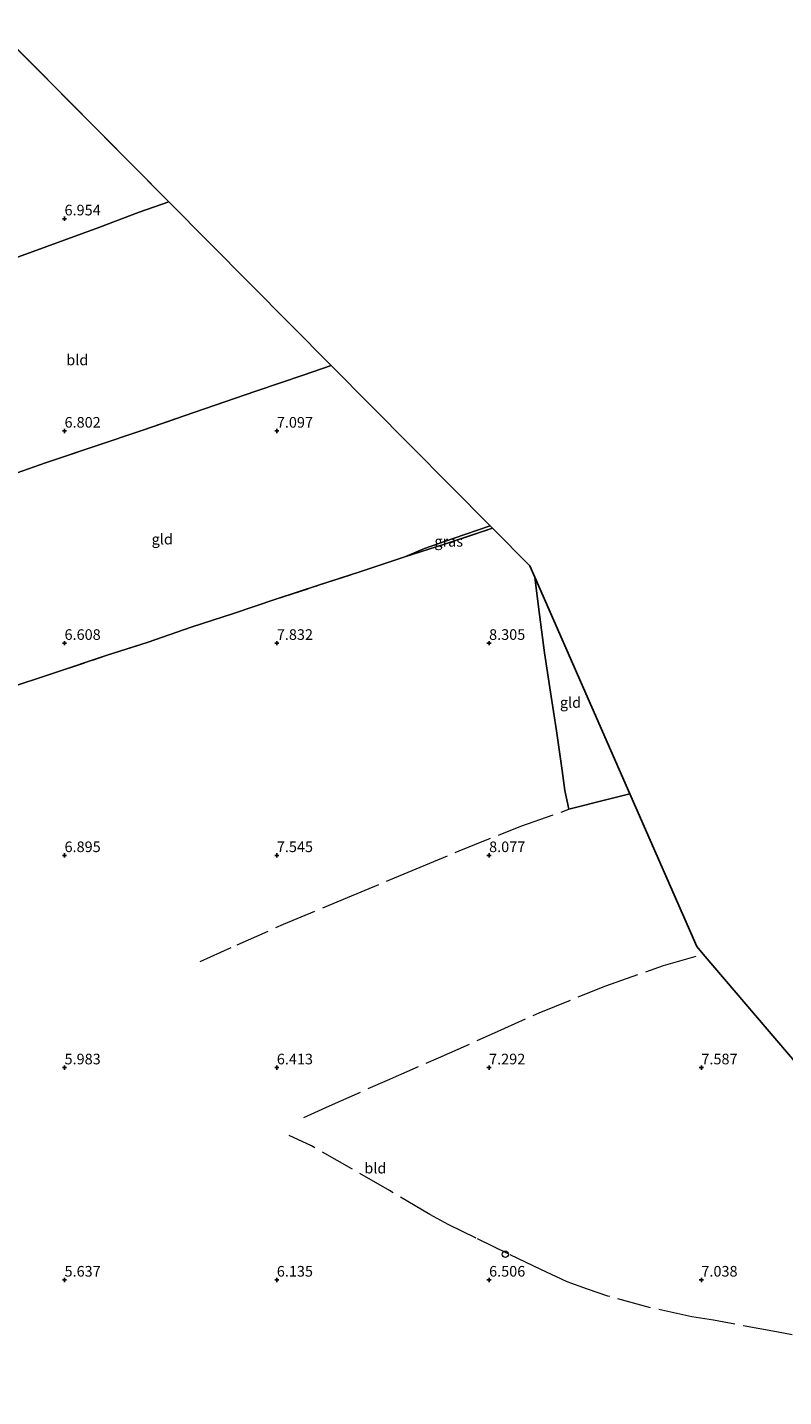
# Model space of a CAD drawing. Units: metres. Extents: x 219998 to 230004, y 502956 to 506252.
# Drawn here: x 222791 to 222969, y 504123 to 504445 of the extents above; entities that cross this region are included whole.
import ezdxf
from ezdxf.enums import TextEntityAlignment as Align

# ---------------------------------------------------------------- set-up
doc = ezdxf.new("R2010")
doc.units = ezdxf.units.M
doc.linetypes.add('IE-TERREINAFSCHEIDING', pattern=[10, 8, -2])
doc.layers.get('0').update_dxf_attribs({"lineweight": 25})
for name, color, linetype, lineweight in [('B-ME-AL-OVERIG-S-B1', 7, 'Continuous', 18), ('B-ME-GW-HOOGTEPUNT-S-B1', 10, 'Continuous', 25), ('B-ME-GW-TEENLIJN-L-B1', 93, 'Continuous', 18), ('B-ME-IE-GRASLAND-GV-B6', 93, 'Continuous', 18), ('B-ME-IE-GRONDWERKLIJN-GROND_INGERICHT-GV-B6', 253, 'Continuous', 18), ('B-ME-IE-TERREINAFSCHEIDING-RASTERHEKWERK-L-B1', 8, 'IE-TERREINAFSCHEIDING', 18), ('B-ME-KG-KADASTRAAL-OPNAMEDTMGRENS-L-B1', 10, 'Continuous', 25)]:
    doc.layers.add(name, color=color, linetype=linetype, lineweight=lineweight)
doc.styles.add('NLCS-ISO', font='NLCS-ISO.TTF')

# ---------------------------------------------------------------- blocks, each defined once
blk = doc.blocks.new('dtb')
blk.add_circle((0, 0), 0.75)
blk = doc.blocks.new('hoogtepunt')
for p, q in [((-0.5, 0), (0.5, 0)), ((0, 0.5), (0, -0.5))]:
    blk.add_line(p, q)

msp = doc.modelspace()

# ---------------------------------------------------------------- linework, layer by layer
at = {"layer": 'B-ME-GW-TEENLIJN-L-B1'}
msp.add_polyline3d([(222880.16, 504320.37, 7.73), (222884.82, 504322.27, 7.69), (222891.52, 504324.67, 7.66), (222900.26, 504327.63, 7.66)], dxfattribs=at)
at = {"layer": 'B-ME-IE-GRASLAND-GV-B6'}
msp.add_polyline3d([(222900.82, 504327.06, 7.98), (222889.48, 504323.35, 7.82), (222880.16, 504320.37, 7.73), (222884.82, 504322.27, 7.69), (222891.52, 504324.67, 7.66), (222900.26, 504327.63, 7.66), (222900.82, 504327.06, 7.98)], dxfattribs=at)
at = {"layer": 'B-ME-IE-GRONDWERKLIJN-GROND_INGERICHT-GV-B6'}
for points in [[(222761.6, 504437.38, 6.83), (222773.08, 504441.3, 6.85), (222783.79, 504445.07, 6.76), (222824.55, 504403.97, 6.99), (222817.58, 504401.58, 6.97), (222808.05, 504397.96, 7), (222791.76, 504392, 6.84), (222775.83, 504386.2, 6.66), (222759.3, 504380.36, 6.49), (222761.6, 504437.38, 6.83)], [(222759.3, 504380.36, 6.49), (222775.83, 504386.2, 6.66), (222791.76, 504392, 6.84), (222808.05, 504397.96, 7), (222817.58, 504401.58, 6.97), (222824.55, 504403.97, 6.99), (222862.79, 504365.41, 7.39), (222856.23, 504363.16, 7.37), (222845.04, 504359.4, 7.31), (222830.46, 504354.33, 7.24), (222818.43, 504350.2, 7.08), (222807.23, 504346.44, 6.9), (222795.48, 504342.49, 6.83), (222780.75, 504337.29, 6.71), (222765.19, 504331.86, 6.59), (222758.04, 504329.4, 6.46), (222759.3, 504380.36, 6.49)], [(222780.75, 504337.29, 6.71), (222795.48, 504342.49, 6.83), (222807.23, 504346.44, 6.9), (222818.43, 504350.2, 7.08), (222830.46, 504354.33, 7.24), (222845.04, 504359.4, 7.31), (222856.23, 504363.16, 7.37), (222862.79, 504365.41, 7.39), (222900.26, 504327.63, 7.66), (222891.52, 504324.67, 7.66), (222884.82, 504322.27, 7.69), (222880.16, 504320.37, 7.73), (222869.75, 504316.86, 7.77), (222859.81, 504313.63, 7.69), (222849.75, 504310.36, 7.54), (222839.79, 504307.03, 7.28), (222829.82, 504303.78, 7.17), (222819.68, 504300.24, 7.03), (222809.84, 504297.11, 6.84), (222797.17, 504292.83, 6.73), (222786.22, 504289.23, 6.59)], [(222748.22, 504063.21, 5.32), (222756.44, 504293.89, 6.4), (222759.82, 504290.95, 6.43), (222762.26, 504288.56, 6.51), (222765.35, 504285.41, 6.55), (222767.67, 504282.99, 6.59), (222776.51, 504285.89, 6.57), (222786.22, 504289.23, 6.59), (222797.17, 504292.83, 6.73), (222809.84, 504297.11, 6.84), (222819.68, 504300.24, 7.03), (222829.82, 504303.78, 7.17), (222839.79, 504307.03, 7.28), (222849.75, 504310.36, 7.54), (222859.81, 504313.63, 7.69), (222869.75, 504316.86, 7.77), (222880.16, 504320.37, 7.73), (222889.48, 504323.35, 7.82), (222900.82, 504327.06, 7.98), (222909.62, 504318.19, 8.03), (222910.76, 504315.59, 8.11)], [(222910.76, 504315.59, 8.11), (222911.67, 504308.55, 8.16), (222913.06, 504297.72, 8.28), (222914.5, 504288.48, 8.3), (222915.9, 504279.32, 8.27), (222916.51, 504274.94, 8.27), (222917.22, 504270.01, 8.27), (222917.84, 504265.3, 8.31), (222918.8, 504260.88, 8.27), (222928.43, 504263.35, 7.96), (222933.15, 504264.54, 7.74), (222948.94, 504228.54, 7.36), (222950.45, 504226.76, 7.52), (222972.76, 504200.5, 7.28)], [(222933.15, 504264.54, 7.74), (222928.43, 504263.35, 7.96), (222918.8, 504260.88, 8.27), (222917.84, 504265.3, 8.31), (222917.22, 504270.01, 8.27), (222916.51, 504274.94, 8.27), (222915.9, 504279.32, 8.27), (222914.5, 504288.48, 8.3), (222913.06, 504297.72, 8.28), (222911.67, 504308.55, 8.16), (222910.76, 504315.59, 8.11), (222933.15, 504264.54, 7.74)]]:
    msp.add_polyline3d(points, dxfattribs=at)
at = {"layer": 'B-ME-IE-TERREINAFSCHEIDING-RASTERHEKWERK-L-B1'}
for points in [[(222758.04, 504329.4, 6.46), (222765.19, 504331.86, 6.59), (222780.75, 504337.29, 6.71), (222795.48, 504342.49, 6.83), (222807.23, 504346.44, 6.9), (222818.43, 504350.2, 7.08), (222830.46, 504354.33, 7.24), (222845.04, 504359.4, 7.31), (222856.23, 504363.16, 7.37), (222862.79, 504365.41, 7.39)], [(222880.16, 504320.37, 7.73), (222889.48, 504323.35, 7.82), (222900.82, 504327.06, 7.98)], [(222767.67, 504282.99, 6.59), (222776.51, 504285.89, 6.57), (222786.22, 504289.23, 6.59), (222797.17, 504292.83, 6.73), (222809.84, 504297.11, 6.84), (222819.68, 504300.24, 7.03), (222829.82, 504303.78, 7.17), (222839.79, 504307.03, 7.28), (222849.75, 504310.36, 7.54), (222859.81, 504313.63, 7.69), (222869.75, 504316.86, 7.77), (222880.16, 504320.37, 7.73)], [(222918.8, 504260.88, 8.27), (222917.84, 504265.3, 8.31), (222917.22, 504270.01, 8.27), (222916.51, 504274.94, 8.27), (222915.9, 504279.32, 8.27), (222914.5, 504288.48, 8.3), (222913.06, 504297.72, 8.28), (222911.67, 504308.55, 8.16), (222910.76, 504315.59, 8.11)], [(222918.8, 504260.88, 8.27), (222928.43, 504263.35, 7.96), (222933.15, 504264.54, 7.74)], [(222831.98, 504225.01, 6.78), (222840.64, 504228.97, 7.1), (222851.6, 504233.77, 7.36), (222866.63, 504240.11, 7.74), (222882.82, 504246.84, 7.99), (222892.94, 504251.07, 8.15), (222907.5, 504256.93, 8.38), (222918.8, 504260.88, 8.27)], [(222856.36, 504188.25, 6.19), (222862.39, 504191.03, 6.3), (222876.05, 504197.04, 6.73), (222888.08, 504202.29, 7.09), (222901.29, 504208.2, 7.56), (222911.76, 504212.89, 7.76), (222927.47, 504219.31, 7.89), (222941.08, 504224.05, 7.71), (222950.45, 504226.76, 7.52)], [(223027.77, 504127.1, 6.67), (223024.8, 504127.41, 6.72), (223021.31, 504128.04, 6.72), (223007.13, 504130.79, 6.93), (222991.11, 504133.66, 7.03), (222967.72, 504137.74, 7.13), (222952.82, 504140.52, 6.92), (222947.79, 504141.32, 6.91), (222938.05, 504143.44, 6.83), (222927.98, 504146.18, 6.74), (222923.18, 504147.78, 6.78), (222918.36, 504149.54, 6.88), (222912.2, 504152.45, 6.87), (222904.46, 504156.13, 6.92), (222896.96, 504159.81, 6.91), (222890.35, 504163.06, 6.76), (222886.03, 504165.43, 6.67), (222876.51, 504171.1, 6.52), (222867.69, 504176.18, 6.32), (222858.13, 504181.57, 6.23), (222852.9, 504183.99, 6.2)]]:
    msp.add_polyline3d(points, dxfattribs=at)
at = {"layer": 'B-ME-KG-KADASTRAAL-OPNAMEDTMGRENS-L-B1'}
for p, q in [((222783.79, 504445.07, 6.76), (222824.55, 504403.97, 6.99)), ((222824.55, 504403.97, 6.99), (222862.79, 504365.41, 7.39)), ((222862.79, 504365.41, 7.39), (222900.26, 504327.63, 7.66)), ((222900.26, 504327.63, 7.66), (222900.82, 504327.06, 7.98)), ((222910.76, 504315.59, 8.11), (222933.15, 504264.54, 7.74)), ((222950.45, 504226.76, 7.52), (222972.76, 504200.5, 7.28))]:
    msp.add_line(p, q, dxfattribs=at)
for points in [[(222900.82, 504327.06, 7.98), (222909.62, 504318.19, 8.03), (222910.76, 504315.59, 8.11)], [(222933.15, 504264.54, 7.74), (222948.94, 504228.54, 7.36), (222950.45, 504226.76, 7.52)]]:
    msp.add_polyline3d(points, dxfattribs=at)

# ---------------------------------------------------------------- block references
at = {"layer": 'B-ME-AL-OVERIG-S-B1', "rotation": 90}
msp.add_blockref('dtb', (222903.83, 504156.04, 6.83), dxfattribs=at)
at = {"layer": 'B-ME-GW-HOOGTEPUNT-S-B1', "rotation": 90}
for p in [(222800, 504400, 6.95), (222800, 504400, 6.95), (222800, 504350, 6.8), (222800, 504350, 6.8), (222850, 504350, 7.1), (222850, 504350, 7.1), (222800, 504300, 6.61), (222800, 504300, 6.61), (222850, 504300, 7.83), (222850, 504300, 7.83), (222900, 504300, 8.31), (222900, 504300, 8.31), (222800, 504250, 6.9), (222800, 504250, 6.9), (222850, 504250, 7.55), (222850, 504250, 7.55), (222900, 504250, 8.08), (222900, 504250, 8.08), (222800, 504200, 5.98), (222800, 504200, 5.98), (222850, 504200, 6.41), (222850, 504200, 6.41), (222900, 504200, 7.29), (222900, 504200, 7.29), (222950, 504200, 7.59), (222950, 504200, 7.59), (222800, 504150, 5.64), (222800, 504150, 5.64), (222850, 504150, 6.14), (222850, 504150, 6.14), (222900, 504150, 6.51), (222900, 504150, 6.51), (222950, 504150, 7.04), (222950, 504150, 7.04)]:
    msp.add_blockref('hoogtepunt', p, dxfattribs=at)

# ---------------------------------------------------------------- texts
at = {"layer": 'B-ME-GW-HOOGTEPUNT-S-B1', "ltscale": 0.2, "style": 'NLCS-ISO'}
for s, p in [('6.954', (222800, 504400, 6.95)), ('6.954', (222800, 504400, 6.95)), ('6.802', (222800, 504350, 6.8)), ('6.802', (222800, 504350, 6.8)), ('7.097', (222850, 504350, 7.1)), ('7.097', (222850, 504350, 7.1)), ('6.608', (222800, 504300, 6.61)), ('6.608', (222800, 504300, 6.61)), ('7.832', (222850, 504300, 7.83)), ('7.832', (222850, 504300, 7.83)), ('8.305', (222900, 504300, 8.31)), ('8.305', (222900, 504300, 8.31)), ('6.895', (222800, 504250, 6.9)), ('6.895', (222800, 504250, 6.9)), ('7.545', (222850, 504250, 7.55)), ('7.545', (222850, 504250, 7.55)), ('8.077', (222900, 504250, 8.08)), ('8.077', (222900, 504250, 8.08)), ('5.983', (222800, 504200, 5.98)), ('5.983', (222800, 504200, 5.98)), ('6.413', (222850, 504200, 6.41)), ('6.413', (222850, 504200, 6.41)), ('7.292', (222900, 504200, 7.29)), ('7.292', (222900, 504200, 7.29)), ('7.587', (222950, 504200, 7.59)), ('7.587', (222950, 504200, 7.59)), ('5.637', (222800, 504150, 5.64)), ('5.637', (222800, 504150, 5.64)), ('6.135', (222850, 504150, 6.14)), ('6.135', (222850, 504150, 6.14)), ('6.506', (222900, 504150, 6.51)), ('6.506', (222900, 504150, 6.51)), ('7.038', (222950, 504150, 7.04)), ('7.038', (222950, 504150, 7.04))]:
    msp.add_text(s, height=2.5, dxfattribs=at).set_placement(p, align=Align.BOTTOM_LEFT)
at = {"layer": 'B-ME-IE-GRASLAND-GV-B6', "ltscale": 0.2, "style": 'NLCS-ISO'}
msp.add_text('gras', height=2.5, dxfattribs=at).set_placement((222890.49, 504324), align=Align.MIDDLE_CENTER)
at = {"layer": 'B-ME-IE-GRONDWERKLIJN-GROND_INGERICHT-GV-B6', "ltscale": 0.2, "style": 'NLCS-ISO'}
for s, p in [('bld', (222803, 504366.73)), ('gld', (222823.02, 504324.51)), ('gld', (222919.18, 504286.03)), ('bld', (222873.21, 504176.33))]:
    msp.add_text(s, height=2.5, dxfattribs=at).set_placement(p, align=Align.MIDDLE_CENTER)

doc.saveas('drawing.dxf')
